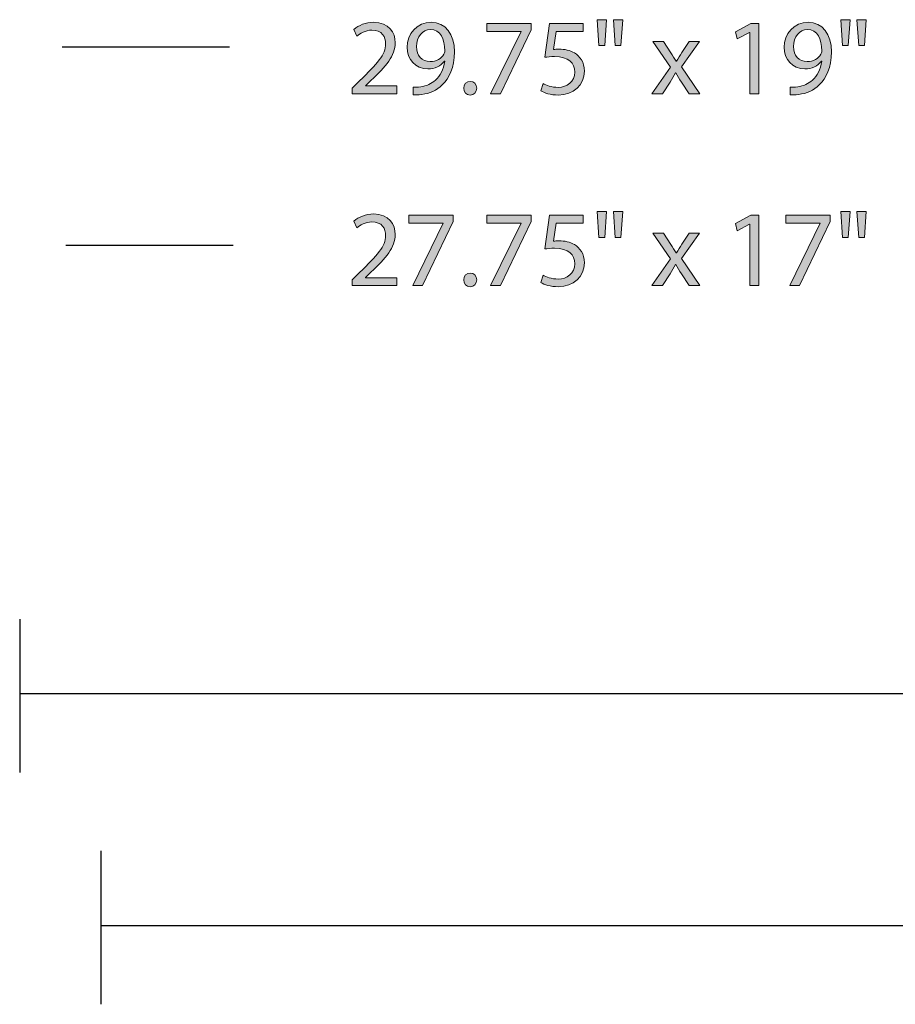
# Model space of a CAD drawing. Units: inches. Extents: x -14.7 to 23.2, y -11.3 to 22.3.
# Drawn here: x -6.8 to 4.6, y 9.5 to 22.3 of the extents above; entities that cross this region are included whole.
import ezdxf

# ---------------------------------------------------------------- set-up
doc = ezdxf.new("R2010")
doc.units = ezdxf.units.IN
doc.header["$MEASUREMENT"] = 0
doc.layers.get('0').update_dxf_attribs({"lineweight": 0})
doc.layers.add('LAYER_1', color=7, linetype='Continuous', lineweight=0)

# ---------------------------------------------------------------- blocks, each defined once
blk = doc.blocks.new('Block_9')
at = {"true_color": 0x000000, "transparency": 33554687}
h = blk.add_hatch(color=18, dxfattribs=at)
h.dxf.hatch_style = 2
edge = h.paths.add_edge_path()
edge.add_spline(control_points=[(-2.483, 21.328), (-2.483, 21.328), (-2.483, 21.404), (-2.483, 21.404), (-2.483, 21.404), (-2.385, 21.499), (-2.385, 21.499), (-2.151, 21.722), (-2.045, 21.841), (-2.044, 21.979), (-2.044, 22.073), (-2.089, 22.159), (-2.226, 22.159), (-2.309, 22.159), (-2.378, 22.116), (-2.421, 22.081), (-2.421, 22.081), (-2.46, 22.169), (-2.46, 22.169), (-2.397, 22.222), (-2.306, 22.262), (-2.2, 22.262), (-2.003, 22.262), (-1.919, 22.126), (-1.919, 21.995), (-1.919, 21.825), (-2.042, 21.688), (-2.236, 21.502), (-2.236, 21.502), (-2.309, 21.434), (-2.309, 21.434), (-2.309, 21.434), (-2.309, 21.431), (-2.309, 21.431), (-2.309, 21.431), (-1.897, 21.431), (-1.897, 21.431), (-1.897, 21.431), (-1.897, 21.328), (-1.897, 21.328), (-1.897, 21.328), (-2.483, 21.328), (-2.483, 21.328)], knot_values=[0, 0, 0, 0, 1, 1, 1, 2, 2, 2, 3, 3, 3, 4, 4, 4, 5, 5, 5, 6, 6, 6, 7, 7, 7, 8, 8, 8, 9, 9, 9, 10, 10, 10, 11, 11, 11, 12, 12, 12, 13, 13, 13, 14, 14, 14, 14], degree=3, periodic=0)
h = blk.add_hatch(color=18, dxfattribs=at)
h.dxf.hatch_style = 2
edge = h.paths.add_edge_path()
edge.add_spline(control_points=[(-1.641, 21.944), (-1.641, 21.83), (-1.572, 21.749), (-1.465, 21.749), (-1.381, 21.749), (-1.316, 21.79), (-1.284, 21.845), (-1.277, 21.856), (-1.272, 21.871), (-1.272, 21.89), (-1.272, 22.047), (-1.33, 22.167), (-1.46, 22.167), (-1.566, 22.167), (-1.641, 22.074), (-1.641, 21.944)], knot_values=[0, 0, 0, 0, 1, 1, 1, 2, 2, 2, 3, 3, 3, 4, 4, 4, 5, 5, 5, 5], degree=3, periodic=0)
edge = h.paths.add_edge_path()
edge.add_spline(control_points=[(-1.686, 21.416), (-1.66, 21.413), (-1.628, 21.416), (-1.586, 21.42), (-1.514, 21.43), (-1.446, 21.46), (-1.394, 21.509), (-1.333, 21.564), (-1.289, 21.645), (-1.272, 21.753), (-1.272, 21.753), (-1.277, 21.753), (-1.277, 21.753), (-1.328, 21.691), (-1.401, 21.654), (-1.493, 21.654), (-1.658, 21.654), (-1.764, 21.779), (-1.764, 21.936), (-1.764, 22.109), (-1.638, 22.262), (-1.45, 22.262), (-1.263, 22.262), (-1.147, 22.109), (-1.147, 21.875), (-1.147, 21.673), (-1.215, 21.532), (-1.305, 21.444), (-1.376, 21.375), (-1.473, 21.332), (-1.572, 21.321), (-1.617, 21.314), (-1.657, 21.313), (-1.686, 21.314), (-1.686, 21.314), (-1.686, 21.416), (-1.686, 21.416)], knot_values=[0, 0, 0, 0, 1, 1, 1, 2, 2, 2, 3, 3, 3, 4, 4, 4, 5, 5, 5, 6, 6, 6, 7, 7, 7, 8, 8, 8, 9, 9, 9, 10, 10, 10, 11, 11, 11, 12, 12, 12, 12], degree=3, periodic=0)
h = blk.add_hatch(color=18, dxfattribs=at)
h.dxf.hatch_style = 2
edge = h.paths.add_edge_path()
edge.add_spline(control_points=[(-0.145, 22.246), (-0.145, 22.246), (-0.145, 22.164), (-0.145, 22.164), (-0.145, 22.164), (-0.545, 21.328), (-0.545, 21.328), (-0.545, 21.328), (-0.674, 21.328), (-0.674, 21.328), (-0.674, 21.328), (-0.275, 22.14), (-0.275, 22.14), (-0.275, 22.14), (-0.275, 22.143), (-0.275, 22.143), (-0.275, 22.143), (-0.725, 22.143), (-0.725, 22.143), (-0.725, 22.143), (-0.725, 22.246), (-0.725, 22.246), (-0.725, 22.246), (-0.145, 22.246), (-0.145, 22.246)], knot_values=[0, 0, 0, 0, 1, 1, 1, 2, 2, 2, 3, 3, 3, 4, 4, 4, 5, 5, 5, 6, 6, 6, 7, 7, 7, 8, 8, 8, 8], degree=3, periodic=0)
h = blk.add_hatch(color=18, dxfattribs=at)
h.dxf.hatch_style = 2
edge = h.paths.add_edge_path()
edge.add_spline(control_points=[(0.531, 22.142), (0.531, 22.142), (0.181, 22.142), (0.181, 22.142), (0.181, 22.142), (0.146, 21.906), (0.146, 21.906), (0.167, 21.909), (0.186, 21.912), (0.22, 21.912), (0.291, 21.912), (0.362, 21.896), (0.418, 21.862), (0.49, 21.821), (0.549, 21.742), (0.549, 21.626), (0.549, 21.447), (0.407, 21.313), (0.208, 21.313), (0.107, 21.313), (0.023, 21.341), (-0.021, 21.369), (-0.021, 21.369), (0.01, 21.464), (0.01, 21.464), (0.048, 21.441), (0.123, 21.413), (0.206, 21.413), (0.323, 21.413), (0.424, 21.489), (0.424, 21.612), (0.422, 21.731), (0.343, 21.815), (0.16, 21.815), (0.107, 21.815), (0.066, 21.81), (0.033, 21.806), (0.033, 21.806), (0.092, 22.246), (0.092, 22.246), (0.092, 22.246), (0.531, 22.246), (0.531, 22.246), (0.531, 22.246), (0.531, 22.142), (0.531, 22.142)], knot_values=[0, 0, 0, 0, 1, 1, 1, 2, 2, 2, 3, 3, 3, 4, 4, 4, 5, 5, 5, 6, 6, 6, 7, 7, 7, 8, 8, 8, 9, 9, 9, 10, 10, 10, 11, 11, 11, 12, 12, 12, 13, 13, 13, 14, 14, 14, 15, 15, 15, 15], degree=3, periodic=0)
h = blk.add_hatch(color=18, dxfattribs=at)
h.dxf.hatch_style = 2
edge = h.paths.add_edge_path()
edge.add_spline(control_points=[(1.049, 22.296), (1.049, 22.296), (1.025, 21.957), (1.025, 21.957), (1.025, 21.957), (0.951, 21.957), (0.951, 21.957), (0.951, 21.957), (0.927, 22.296), (0.927, 22.296), (0.927, 22.296), (1.049, 22.296), (1.049, 22.296)], knot_values=[0, 0, 0, 0, 1, 1, 1, 2, 2, 2, 3, 3, 3, 4, 4, 4, 4], degree=3, periodic=0)
edge = h.paths.add_edge_path()
edge.add_spline(control_points=[(0.839, 22.296), (0.839, 22.296), (0.815, 21.957), (0.815, 21.957), (0.815, 21.957), (0.739, 21.957), (0.739, 21.957), (0.739, 21.957), (0.716, 22.296), (0.716, 22.296), (0.716, 22.296), (0.839, 22.296), (0.839, 22.296)], knot_values=[0, 0, 0, 0, 1, 1, 1, 2, 2, 2, 3, 3, 3, 4, 4, 4, 4], degree=3, periodic=0)
h = blk.add_hatch(color=18, dxfattribs=at)
h.dxf.hatch_style = 2
edge = h.paths.add_edge_path()
edge.add_spline(control_points=[(2.706, 22.13), (2.706, 22.13), (2.703, 22.13), (2.703, 22.13), (2.703, 22.13), (2.544, 22.044), (2.544, 22.044), (2.544, 22.044), (2.52, 22.139), (2.52, 22.139), (2.52, 22.139), (2.72, 22.246), (2.72, 22.246), (2.72, 22.246), (2.826, 22.246), (2.826, 22.246), (2.826, 22.246), (2.826, 21.328), (2.826, 21.328), (2.826, 21.328), (2.706, 21.328), (2.706, 21.328), (2.706, 21.328), (2.706, 22.13), (2.706, 22.13)], knot_values=[0, 0, 0, 0, 1, 1, 1, 2, 2, 2, 3, 3, 3, 4, 4, 4, 5, 5, 5, 6, 6, 6, 7, 7, 7, 8, 8, 8, 8], degree=3, periodic=0)
h = blk.add_hatch(color=18, dxfattribs=at)
h.dxf.hatch_style = 2
edge = h.paths.add_edge_path()
edge.add_spline(control_points=[(3.278, 21.944), (3.278, 21.83), (3.347, 21.749), (3.455, 21.749), (3.538, 21.749), (3.603, 21.79), (3.636, 21.845), (3.643, 21.856), (3.647, 21.871), (3.647, 21.89), (3.647, 22.047), (3.589, 22.167), (3.459, 22.167), (3.353, 22.167), (3.278, 22.074), (3.278, 21.944)], knot_values=[0, 0, 0, 0, 1, 1, 1, 2, 2, 2, 3, 3, 3, 4, 4, 4, 5, 5, 5, 5], degree=3, periodic=0)
edge = h.paths.add_edge_path()
edge.add_spline(control_points=[(3.233, 21.416), (3.26, 21.413), (3.291, 21.416), (3.333, 21.42), (3.405, 21.43), (3.473, 21.46), (3.525, 21.509), (3.586, 21.564), (3.63, 21.645), (3.647, 21.753), (3.647, 21.753), (3.643, 21.753), (3.643, 21.753), (3.592, 21.691), (3.518, 21.654), (3.427, 21.654), (3.261, 21.654), (3.155, 21.779), (3.155, 21.936), (3.155, 22.109), (3.281, 22.262), (3.469, 22.262), (3.657, 22.262), (3.773, 22.109), (3.773, 21.875), (3.773, 21.673), (3.705, 21.532), (3.614, 21.444), (3.544, 21.375), (3.446, 21.332), (3.347, 21.321), (3.302, 21.314), (3.263, 21.313), (3.233, 21.314), (3.233, 21.314), (3.233, 21.416), (3.233, 21.416)], knot_values=[0, 0, 0, 0, 1, 1, 1, 2, 2, 2, 3, 3, 3, 4, 4, 4, 5, 5, 5, 6, 6, 6, 7, 7, 7, 8, 8, 8, 9, 9, 9, 10, 10, 10, 11, 11, 11, 12, 12, 12, 12], degree=3, periodic=0)
h = blk.add_hatch(color=18, dxfattribs=at)
h.dxf.hatch_style = 2
edge = h.paths.add_edge_path()
edge.add_spline(control_points=[(4.227, 22.296), (4.227, 22.296), (4.203, 21.957), (4.203, 21.957), (4.203, 21.957), (4.128, 21.957), (4.128, 21.957), (4.128, 21.957), (4.104, 22.296), (4.104, 22.296), (4.104, 22.296), (4.227, 22.296), (4.227, 22.296)], knot_values=[0, 0, 0, 0, 1, 1, 1, 2, 2, 2, 3, 3, 3, 4, 4, 4, 4], degree=3, periodic=0)
edge = h.paths.add_edge_path()
edge.add_spline(control_points=[(4.017, 22.296), (4.017, 22.296), (3.993, 21.957), (3.993, 21.957), (3.993, 21.957), (3.917, 21.957), (3.917, 21.957), (3.917, 21.957), (3.894, 22.296), (3.894, 22.296), (3.894, 22.296), (4.017, 22.296), (4.017, 22.296)], knot_values=[0, 0, 0, 0, 1, 1, 1, 2, 2, 2, 3, 3, 3, 4, 4, 4, 4], degree=3, periodic=0)
h = blk.add_hatch(color=18, dxfattribs=at)
h.dxf.hatch_style = 2
edge = h.paths.add_edge_path()
edge.add_spline(control_points=[(1.58, 22.012), (1.58, 22.012), (1.678, 21.865), (1.678, 21.865), (1.703, 21.827), (1.725, 21.791), (1.747, 21.753), (1.747, 21.753), (1.751, 21.753), (1.751, 21.753), (1.774, 21.794), (1.797, 21.83), (1.819, 21.866), (1.819, 21.866), (1.915, 22.012), (1.915, 22.012), (1.915, 22.012), (2.049, 22.012), (2.049, 22.012), (2.049, 22.012), (1.816, 21.681), (1.816, 21.681), (1.816, 21.681), (2.056, 21.328), (2.056, 21.328), (2.056, 21.328), (1.915, 21.328), (1.915, 21.328), (1.915, 21.328), (1.815, 21.482), (1.815, 21.482), (1.788, 21.522), (1.766, 21.56), (1.742, 21.601), (1.742, 21.601), (1.739, 21.601), (1.739, 21.601), (1.716, 21.56), (1.692, 21.523), (1.667, 21.482), (1.667, 21.482), (1.568, 21.328), (1.568, 21.328), (1.568, 21.328), (1.431, 21.328), (1.431, 21.328), (1.431, 21.328), (1.674, 21.677), (1.674, 21.677), (1.674, 21.677), (1.442, 22.012), (1.442, 22.012), (1.442, 22.012), (1.58, 22.012), (1.58, 22.012)], knot_values=[0, 0, 0, 0, 1, 1, 1, 2, 2, 2, 3, 3, 3, 4, 4, 4, 5, 5, 5, 6, 6, 6, 7, 7, 7, 8, 8, 8, 9, 9, 9, 10, 10, 10, 11, 11, 11, 12, 12, 12, 13, 13, 13, 14, 14, 14, 15, 15, 15, 16, 16, 16, 17, 17, 17, 18, 18, 18, 18], degree=3, periodic=0)
h = blk.add_hatch(color=18, dxfattribs=at)
h.dxf.hatch_style = 2
edge = h.paths.add_edge_path()
edge.add_spline(control_points=[(-1.024, 21.402), (-1.024, 21.454), (-0.989, 21.491), (-0.939, 21.491), (-0.89, 21.491), (-0.856, 21.454), (-0.856, 21.402), (-0.856, 21.351), (-0.888, 21.313), (-0.941, 21.313), (-0.99, 21.313), (-1.024, 21.351), (-1.024, 21.402)], knot_values=[0, 0, 0, 0, 1, 1, 1, 2, 2, 2, 3, 3, 3, 4, 4, 4, 4], degree=3, periodic=0)
for points, knots in [([(-2.483, 21.328), (-2.483, 21.328), (-2.483, 21.404), (-2.483, 21.404), (-2.483, 21.404), (-2.385, 21.499), (-2.385, 21.499), (-2.151, 21.722), (-2.045, 21.841), (-2.044, 21.979), (-2.044, 22.073), (-2.089, 22.159), (-2.226, 22.159), (-2.309, 22.159), (-2.378, 22.116), (-2.421, 22.081), (-2.421, 22.081), (-2.46, 22.169), (-2.46, 22.169), (-2.397, 22.222), (-2.306, 22.262), (-2.2, 22.262), (-2.003, 22.262), (-1.919, 22.126), (-1.919, 21.995), (-1.919, 21.825), (-2.042, 21.688), (-2.236, 21.502), (-2.236, 21.502), (-2.309, 21.434), (-2.309, 21.434), (-2.309, 21.434), (-2.309, 21.431), (-2.309, 21.431), (-2.309, 21.431), (-1.897, 21.431), (-1.897, 21.431), (-1.897, 21.431), (-1.897, 21.328), (-1.897, 21.328), (-1.897, 21.328), (-2.483, 21.328), (-2.483, 21.328)], [0, 0, 0, 0, 1, 1, 1, 2, 2, 2, 3, 3, 3, 4, 4, 4, 5, 5, 5, 6, 6, 6, 7, 7, 7, 8, 8, 8, 9, 9, 9, 10, 10, 10, 11, 11, 11, 12, 12, 12, 13, 13, 13, 14, 14, 14, 14]), ([(-1.686, 21.416), (-1.66, 21.413), (-1.628, 21.416), (-1.586, 21.42), (-1.514, 21.43), (-1.446, 21.46), (-1.394, 21.509), (-1.333, 21.564), (-1.289, 21.645), (-1.272, 21.753), (-1.272, 21.753), (-1.277, 21.753), (-1.277, 21.753), (-1.328, 21.691), (-1.401, 21.654), (-1.493, 21.654), (-1.658, 21.654), (-1.764, 21.779), (-1.764, 21.936), (-1.764, 22.109), (-1.638, 22.262), (-1.45, 22.262), (-1.263, 22.262), (-1.147, 22.109), (-1.147, 21.875), (-1.147, 21.673), (-1.215, 21.532), (-1.305, 21.444), (-1.376, 21.375), (-1.473, 21.332), (-1.572, 21.321), (-1.617, 21.314), (-1.657, 21.313), (-1.686, 21.314), (-1.686, 21.314), (-1.686, 21.416), (-1.686, 21.416)], [0, 0, 0, 0, 1, 1, 1, 2, 2, 2, 3, 3, 3, 4, 4, 4, 5, 5, 5, 6, 6, 6, 7, 7, 7, 8, 8, 8, 9, 9, 9, 10, 10, 10, 11, 11, 11, 12, 12, 12, 12]), ([(-0.145, 22.246), (-0.145, 22.246), (-0.145, 22.164), (-0.145, 22.164), (-0.145, 22.164), (-0.545, 21.328), (-0.545, 21.328), (-0.545, 21.328), (-0.674, 21.328), (-0.674, 21.328), (-0.674, 21.328), (-0.275, 22.14), (-0.275, 22.14), (-0.275, 22.14), (-0.275, 22.143), (-0.275, 22.143), (-0.275, 22.143), (-0.725, 22.143), (-0.725, 22.143), (-0.725, 22.143), (-0.725, 22.246), (-0.725, 22.246), (-0.725, 22.246), (-0.145, 22.246), (-0.145, 22.246)], [0, 0, 0, 0, 1, 1, 1, 2, 2, 2, 3, 3, 3, 4, 4, 4, 5, 5, 5, 6, 6, 6, 7, 7, 7, 8, 8, 8, 8]), ([(0.531, 22.142), (0.531, 22.142), (0.181, 22.142), (0.181, 22.142), (0.181, 22.142), (0.146, 21.906), (0.146, 21.906), (0.167, 21.909), (0.186, 21.912), (0.22, 21.912), (0.291, 21.912), (0.362, 21.896), (0.418, 21.862), (0.49, 21.821), (0.549, 21.742), (0.549, 21.626), (0.549, 21.447), (0.407, 21.313), (0.208, 21.313), (0.107, 21.313), (0.023, 21.341), (-0.021, 21.369), (-0.021, 21.369), (0.01, 21.464), (0.01, 21.464), (0.048, 21.441), (0.123, 21.413), (0.206, 21.413), (0.323, 21.413), (0.424, 21.489), (0.424, 21.612), (0.422, 21.731), (0.343, 21.815), (0.16, 21.815), (0.107, 21.815), (0.066, 21.81), (0.033, 21.806), (0.033, 21.806), (0.092, 22.246), (0.092, 22.246), (0.092, 22.246), (0.531, 22.246), (0.531, 22.246), (0.531, 22.246), (0.531, 22.142), (0.531, 22.142)], [0, 0, 0, 0, 1, 1, 1, 2, 2, 2, 3, 3, 3, 4, 4, 4, 5, 5, 5, 6, 6, 6, 7, 7, 7, 8, 8, 8, 9, 9, 9, 10, 10, 10, 11, 11, 11, 12, 12, 12, 13, 13, 13, 14, 14, 14, 15, 15, 15, 15]), ([(0.839, 22.296), (0.839, 22.296), (0.815, 21.957), (0.815, 21.957), (0.815, 21.957), (0.739, 21.957), (0.739, 21.957), (0.739, 21.957), (0.716, 22.296), (0.716, 22.296), (0.716, 22.296), (0.839, 22.296), (0.839, 22.296)], [0, 0, 0, 0, 1, 1, 1, 2, 2, 2, 3, 3, 3, 4, 4, 4, 4]), ([(1.049, 22.296), (1.049, 22.296), (1.025, 21.957), (1.025, 21.957), (1.025, 21.957), (0.951, 21.957), (0.951, 21.957), (0.951, 21.957), (0.927, 22.296), (0.927, 22.296), (0.927, 22.296), (1.049, 22.296), (1.049, 22.296)], [0, 0, 0, 0, 1, 1, 1, 2, 2, 2, 3, 3, 3, 4, 4, 4, 4]), ([(2.706, 22.13), (2.706, 22.13), (2.703, 22.13), (2.703, 22.13), (2.703, 22.13), (2.544, 22.044), (2.544, 22.044), (2.544, 22.044), (2.52, 22.139), (2.52, 22.139), (2.52, 22.139), (2.72, 22.246), (2.72, 22.246), (2.72, 22.246), (2.826, 22.246), (2.826, 22.246), (2.826, 22.246), (2.826, 21.328), (2.826, 21.328), (2.826, 21.328), (2.706, 21.328), (2.706, 21.328), (2.706, 21.328), (2.706, 22.13), (2.706, 22.13)], [0, 0, 0, 0, 1, 1, 1, 2, 2, 2, 3, 3, 3, 4, 4, 4, 5, 5, 5, 6, 6, 6, 7, 7, 7, 8, 8, 8, 8]), ([(3.233, 21.416), (3.26, 21.413), (3.291, 21.416), (3.333, 21.42), (3.405, 21.43), (3.473, 21.46), (3.525, 21.509), (3.586, 21.564), (3.63, 21.645), (3.647, 21.753), (3.647, 21.753), (3.643, 21.753), (3.643, 21.753), (3.592, 21.691), (3.518, 21.654), (3.427, 21.654), (3.261, 21.654), (3.155, 21.779), (3.155, 21.936), (3.155, 22.109), (3.281, 22.262), (3.469, 22.262), (3.657, 22.262), (3.773, 22.109), (3.773, 21.875), (3.773, 21.673), (3.705, 21.532), (3.614, 21.444), (3.544, 21.375), (3.446, 21.332), (3.347, 21.321), (3.302, 21.314), (3.263, 21.313), (3.233, 21.314), (3.233, 21.314), (3.233, 21.416), (3.233, 21.416)], [0, 0, 0, 0, 1, 1, 1, 2, 2, 2, 3, 3, 3, 4, 4, 4, 5, 5, 5, 6, 6, 6, 7, 7, 7, 8, 8, 8, 9, 9, 9, 10, 10, 10, 11, 11, 11, 12, 12, 12, 12]), ([(4.017, 22.296), (4.017, 22.296), (3.993, 21.957), (3.993, 21.957), (3.993, 21.957), (3.917, 21.957), (3.917, 21.957), (3.917, 21.957), (3.894, 22.296), (3.894, 22.296), (3.894, 22.296), (4.017, 22.296), (4.017, 22.296)], [0, 0, 0, 0, 1, 1, 1, 2, 2, 2, 3, 3, 3, 4, 4, 4, 4]), ([(4.227, 22.296), (4.227, 22.296), (4.203, 21.957), (4.203, 21.957), (4.203, 21.957), (4.128, 21.957), (4.128, 21.957), (4.128, 21.957), (4.104, 22.296), (4.104, 22.296), (4.104, 22.296), (4.227, 22.296), (4.227, 22.296)], [0, 0, 0, 0, 1, 1, 1, 2, 2, 2, 3, 3, 3, 4, 4, 4, 4]), ([(-1.641, 21.944), (-1.641, 21.83), (-1.572, 21.749), (-1.465, 21.749), (-1.381, 21.749), (-1.316, 21.79), (-1.284, 21.845), (-1.277, 21.856), (-1.272, 21.871), (-1.272, 21.89), (-1.272, 22.047), (-1.33, 22.167), (-1.46, 22.167), (-1.566, 22.167), (-1.641, 22.074), (-1.641, 21.944)], [0, 0, 0, 0, 1, 1, 1, 2, 2, 2, 3, 3, 3, 4, 4, 4, 5, 5, 5, 5]), ([(3.278, 21.944), (3.278, 21.83), (3.347, 21.749), (3.455, 21.749), (3.538, 21.749), (3.603, 21.79), (3.636, 21.845), (3.643, 21.856), (3.647, 21.871), (3.647, 21.89), (3.647, 22.047), (3.589, 22.167), (3.459, 22.167), (3.353, 22.167), (3.278, 22.074), (3.278, 21.944)], [0, 0, 0, 0, 1, 1, 1, 2, 2, 2, 3, 3, 3, 4, 4, 4, 5, 5, 5, 5]), ([(1.58, 22.012), (1.58, 22.012), (1.678, 21.865), (1.678, 21.865), (1.703, 21.827), (1.725, 21.791), (1.747, 21.753), (1.747, 21.753), (1.751, 21.753), (1.751, 21.753), (1.774, 21.794), (1.797, 21.83), (1.819, 21.866), (1.819, 21.866), (1.915, 22.012), (1.915, 22.012), (1.915, 22.012), (2.049, 22.012), (2.049, 22.012), (2.049, 22.012), (1.816, 21.681), (1.816, 21.681), (1.816, 21.681), (2.056, 21.328), (2.056, 21.328), (2.056, 21.328), (1.915, 21.328), (1.915, 21.328), (1.915, 21.328), (1.815, 21.482), (1.815, 21.482), (1.788, 21.522), (1.766, 21.56), (1.742, 21.601), (1.742, 21.601), (1.739, 21.601), (1.739, 21.601), (1.716, 21.56), (1.692, 21.523), (1.667, 21.482), (1.667, 21.482), (1.568, 21.328), (1.568, 21.328), (1.568, 21.328), (1.431, 21.328), (1.431, 21.328), (1.431, 21.328), (1.674, 21.677), (1.674, 21.677), (1.674, 21.677), (1.442, 22.012), (1.442, 22.012), (1.442, 22.012), (1.58, 22.012), (1.58, 22.012)], [0, 0, 0, 0, 1, 1, 1, 2, 2, 2, 3, 3, 3, 4, 4, 4, 5, 5, 5, 6, 6, 6, 7, 7, 7, 8, 8, 8, 9, 9, 9, 10, 10, 10, 11, 11, 11, 12, 12, 12, 13, 13, 13, 14, 14, 14, 15, 15, 15, 16, 16, 16, 17, 17, 17, 18, 18, 18, 18]), ([(-1.024, 21.402), (-1.024, 21.454), (-0.989, 21.491), (-0.939, 21.491), (-0.89, 21.491), (-0.856, 21.454), (-0.856, 21.402), (-0.856, 21.351), (-0.888, 21.313), (-0.941, 21.313), (-0.99, 21.313), (-1.024, 21.351), (-1.024, 21.402)], [0, 0, 0, 0, 1, 1, 1, 2, 2, 2, 3, 3, 3, 4, 4, 4, 4])]:
    blk.add_open_spline(points, degree=3, knots=knots)
blk = doc.blocks.new('Block_8')
blk.add_blockref('Block_9', (0, 0))
blk = doc.blocks.new('Block_11')
at = {"true_color": 0x000000, "transparency": 33554687}
h = blk.add_hatch(color=18, dxfattribs=at)
h.dxf.hatch_style = 2
edge = h.paths.add_edge_path()
edge.add_spline(control_points=[(1.049, 19.796), (1.049, 19.796), (1.025, 19.457), (1.025, 19.457), (1.025, 19.457), (0.951, 19.457), (0.951, 19.457), (0.951, 19.457), (0.927, 19.796), (0.927, 19.796), (0.927, 19.796), (1.049, 19.796), (1.049, 19.796)], knot_values=[0, 0, 0, 0, 1, 1, 1, 2, 2, 2, 3, 3, 3, 4, 4, 4, 4], degree=3, periodic=0)
edge = h.paths.add_edge_path()
edge.add_spline(control_points=[(0.839, 19.796), (0.839, 19.796), (0.815, 19.457), (0.815, 19.457), (0.815, 19.457), (0.739, 19.457), (0.739, 19.457), (0.739, 19.457), (0.716, 19.796), (0.716, 19.796), (0.716, 19.796), (0.839, 19.796), (0.839, 19.796)], knot_values=[0, 0, 0, 0, 1, 1, 1, 2, 2, 2, 3, 3, 3, 4, 4, 4, 4], degree=3, periodic=0)
h = blk.add_hatch(color=18, dxfattribs=at)
h.dxf.hatch_style = 2
edge = h.paths.add_edge_path()
edge.add_spline(control_points=[(4.227, 19.796), (4.227, 19.796), (4.203, 19.457), (4.203, 19.457), (4.203, 19.457), (4.128, 19.457), (4.128, 19.457), (4.128, 19.457), (4.104, 19.796), (4.104, 19.796), (4.104, 19.796), (4.227, 19.796), (4.227, 19.796)], knot_values=[0, 0, 0, 0, 1, 1, 1, 2, 2, 2, 3, 3, 3, 4, 4, 4, 4], degree=3, periodic=0)
edge = h.paths.add_edge_path()
edge.add_spline(control_points=[(4.017, 19.796), (4.017, 19.796), (3.993, 19.457), (3.993, 19.457), (3.993, 19.457), (3.917, 19.457), (3.917, 19.457), (3.917, 19.457), (3.894, 19.796), (3.894, 19.796), (3.894, 19.796), (4.017, 19.796), (4.017, 19.796)], knot_values=[0, 0, 0, 0, 1, 1, 1, 2, 2, 2, 3, 3, 3, 4, 4, 4, 4], degree=3, periodic=0)
h = blk.add_hatch(color=18, dxfattribs=at)
h.dxf.hatch_style = 2
edge = h.paths.add_edge_path()
edge.add_spline(control_points=[(-2.483, 18.828), (-2.483, 18.828), (-2.483, 18.904), (-2.483, 18.904), (-2.483, 18.904), (-2.385, 18.999), (-2.385, 18.999), (-2.151, 19.222), (-2.045, 19.341), (-2.044, 19.479), (-2.044, 19.573), (-2.089, 19.659), (-2.226, 19.659), (-2.309, 19.659), (-2.378, 19.616), (-2.421, 19.581), (-2.421, 19.581), (-2.46, 19.669), (-2.46, 19.669), (-2.397, 19.722), (-2.306, 19.762), (-2.2, 19.762), (-2.003, 19.762), (-1.919, 19.626), (-1.919, 19.495), (-1.919, 19.325), (-2.042, 19.188), (-2.236, 19.002), (-2.236, 19.002), (-2.309, 18.934), (-2.309, 18.934), (-2.309, 18.934), (-2.309, 18.931), (-2.309, 18.931), (-2.309, 18.931), (-1.897, 18.931), (-1.897, 18.931), (-1.897, 18.931), (-1.897, 18.828), (-1.897, 18.828), (-1.897, 18.828), (-2.483, 18.828), (-2.483, 18.828)], knot_values=[0, 0, 0, 0, 1, 1, 1, 2, 2, 2, 3, 3, 3, 4, 4, 4, 5, 5, 5, 6, 6, 6, 7, 7, 7, 8, 8, 8, 9, 9, 9, 10, 10, 10, 11, 11, 11, 12, 12, 12, 13, 13, 13, 14, 14, 14, 14], degree=3, periodic=0)
h = blk.add_hatch(color=18, dxfattribs=at)
h.dxf.hatch_style = 2
edge = h.paths.add_edge_path()
edge.add_spline(control_points=[(-1.162, 19.746), (-1.162, 19.746), (-1.162, 19.664), (-1.162, 19.664), (-1.162, 19.664), (-1.562, 18.828), (-1.562, 18.828), (-1.562, 18.828), (-1.691, 18.828), (-1.691, 18.828), (-1.691, 18.828), (-1.292, 19.64), (-1.292, 19.64), (-1.292, 19.64), (-1.292, 19.643), (-1.292, 19.643), (-1.292, 19.643), (-1.741, 19.643), (-1.741, 19.643), (-1.741, 19.643), (-1.741, 19.746), (-1.741, 19.746), (-1.741, 19.746), (-1.162, 19.746), (-1.162, 19.746)], knot_values=[0, 0, 0, 0, 1, 1, 1, 2, 2, 2, 3, 3, 3, 4, 4, 4, 5, 5, 5, 6, 6, 6, 7, 7, 7, 8, 8, 8, 8], degree=3, periodic=0)
h = blk.add_hatch(color=18, dxfattribs=at)
h.dxf.hatch_style = 2
edge = h.paths.add_edge_path()
edge.add_spline(control_points=[(-0.145, 19.746), (-0.145, 19.746), (-0.145, 19.664), (-0.145, 19.664), (-0.145, 19.664), (-0.545, 18.828), (-0.545, 18.828), (-0.545, 18.828), (-0.674, 18.828), (-0.674, 18.828), (-0.674, 18.828), (-0.275, 19.64), (-0.275, 19.64), (-0.275, 19.64), (-0.275, 19.643), (-0.275, 19.643), (-0.275, 19.643), (-0.725, 19.643), (-0.725, 19.643), (-0.725, 19.643), (-0.725, 19.746), (-0.725, 19.746), (-0.725, 19.746), (-0.145, 19.746), (-0.145, 19.746)], knot_values=[0, 0, 0, 0, 1, 1, 1, 2, 2, 2, 3, 3, 3, 4, 4, 4, 5, 5, 5, 6, 6, 6, 7, 7, 7, 8, 8, 8, 8], degree=3, periodic=0)
h = blk.add_hatch(color=18, dxfattribs=at)
h.dxf.hatch_style = 2
edge = h.paths.add_edge_path()
edge.add_spline(control_points=[(0.531, 19.642), (0.531, 19.642), (0.181, 19.642), (0.181, 19.642), (0.181, 19.642), (0.146, 19.406), (0.146, 19.406), (0.167, 19.409), (0.186, 19.412), (0.22, 19.412), (0.291, 19.412), (0.362, 19.396), (0.418, 19.362), (0.49, 19.321), (0.549, 19.242), (0.549, 19.126), (0.549, 18.947), (0.407, 18.813), (0.208, 18.813), (0.107, 18.813), (0.023, 18.841), (-0.021, 18.869), (-0.021, 18.869), (0.01, 18.964), (0.01, 18.964), (0.048, 18.941), (0.123, 18.913), (0.206, 18.913), (0.323, 18.913), (0.424, 18.989), (0.424, 19.112), (0.422, 19.231), (0.343, 19.315), (0.16, 19.315), (0.107, 19.315), (0.066, 19.31), (0.033, 19.306), (0.033, 19.306), (0.092, 19.746), (0.092, 19.746), (0.092, 19.746), (0.531, 19.746), (0.531, 19.746), (0.531, 19.746), (0.531, 19.642), (0.531, 19.642)], knot_values=[0, 0, 0, 0, 1, 1, 1, 2, 2, 2, 3, 3, 3, 4, 4, 4, 5, 5, 5, 6, 6, 6, 7, 7, 7, 8, 8, 8, 9, 9, 9, 10, 10, 10, 11, 11, 11, 12, 12, 12, 13, 13, 13, 14, 14, 14, 15, 15, 15, 15], degree=3, periodic=0)
h = blk.add_hatch(color=18, dxfattribs=at)
h.dxf.hatch_style = 2
edge = h.paths.add_edge_path()
edge.add_spline(control_points=[(2.706, 19.63), (2.706, 19.63), (2.703, 19.63), (2.703, 19.63), (2.703, 19.63), (2.544, 19.544), (2.544, 19.544), (2.544, 19.544), (2.52, 19.639), (2.52, 19.639), (2.52, 19.639), (2.72, 19.746), (2.72, 19.746), (2.72, 19.746), (2.826, 19.746), (2.826, 19.746), (2.826, 19.746), (2.826, 18.828), (2.826, 18.828), (2.826, 18.828), (2.706, 18.828), (2.706, 18.828), (2.706, 18.828), (2.706, 19.63), (2.706, 19.63)], knot_values=[0, 0, 0, 0, 1, 1, 1, 2, 2, 2, 3, 3, 3, 4, 4, 4, 5, 5, 5, 6, 6, 6, 7, 7, 7, 8, 8, 8, 8], degree=3, periodic=0)
h = blk.add_hatch(color=18, dxfattribs=at)
h.dxf.hatch_style = 2
edge = h.paths.add_edge_path()
edge.add_spline(control_points=[(3.757, 19.746), (3.757, 19.746), (3.757, 19.664), (3.757, 19.664), (3.757, 19.664), (3.357, 18.828), (3.357, 18.828), (3.357, 18.828), (3.229, 18.828), (3.229, 18.828), (3.229, 18.828), (3.627, 19.64), (3.627, 19.64), (3.627, 19.64), (3.627, 19.643), (3.627, 19.643), (3.627, 19.643), (3.178, 19.643), (3.178, 19.643), (3.178, 19.643), (3.178, 19.746), (3.178, 19.746), (3.178, 19.746), (3.757, 19.746), (3.757, 19.746)], knot_values=[0, 0, 0, 0, 1, 1, 1, 2, 2, 2, 3, 3, 3, 4, 4, 4, 5, 5, 5, 6, 6, 6, 7, 7, 7, 8, 8, 8, 8], degree=3, periodic=0)
h = blk.add_hatch(color=18, dxfattribs=at)
h.dxf.hatch_style = 2
edge = h.paths.add_edge_path()
edge.add_spline(control_points=[(1.58, 19.512), (1.58, 19.512), (1.678, 19.365), (1.678, 19.365), (1.703, 19.327), (1.725, 19.291), (1.747, 19.253), (1.747, 19.253), (1.751, 19.253), (1.751, 19.253), (1.774, 19.294), (1.797, 19.33), (1.819, 19.366), (1.819, 19.366), (1.915, 19.512), (1.915, 19.512), (1.915, 19.512), (2.049, 19.512), (2.049, 19.512), (2.049, 19.512), (1.816, 19.181), (1.816, 19.181), (1.816, 19.181), (2.056, 18.828), (2.056, 18.828), (2.056, 18.828), (1.915, 18.828), (1.915, 18.828), (1.915, 18.828), (1.815, 18.982), (1.815, 18.982), (1.788, 19.022), (1.766, 19.06), (1.742, 19.101), (1.742, 19.101), (1.739, 19.101), (1.739, 19.101), (1.716, 19.06), (1.692, 19.023), (1.667, 18.982), (1.667, 18.982), (1.568, 18.828), (1.568, 18.828), (1.568, 18.828), (1.431, 18.828), (1.431, 18.828), (1.431, 18.828), (1.674, 19.177), (1.674, 19.177), (1.674, 19.177), (1.442, 19.512), (1.442, 19.512), (1.442, 19.512), (1.58, 19.512), (1.58, 19.512)], knot_values=[0, 0, 0, 0, 1, 1, 1, 2, 2, 2, 3, 3, 3, 4, 4, 4, 5, 5, 5, 6, 6, 6, 7, 7, 7, 8, 8, 8, 9, 9, 9, 10, 10, 10, 11, 11, 11, 12, 12, 12, 13, 13, 13, 14, 14, 14, 15, 15, 15, 16, 16, 16, 17, 17, 17, 18, 18, 18, 18], degree=3, periodic=0)
h = blk.add_hatch(color=18, dxfattribs=at)
h.dxf.hatch_style = 2
edge = h.paths.add_edge_path()
edge.add_spline(control_points=[(-1.024, 18.902), (-1.024, 18.954), (-0.989, 18.991), (-0.939, 18.991), (-0.89, 18.991), (-0.856, 18.954), (-0.856, 18.902), (-0.856, 18.851), (-0.888, 18.813), (-0.941, 18.813), (-0.99, 18.813), (-1.024, 18.851), (-1.024, 18.902)], knot_values=[0, 0, 0, 0, 1, 1, 1, 2, 2, 2, 3, 3, 3, 4, 4, 4, 4], degree=3, periodic=0)
for points, knots in [([(0.839, 19.796), (0.839, 19.796), (0.815, 19.457), (0.815, 19.457), (0.815, 19.457), (0.739, 19.457), (0.739, 19.457), (0.739, 19.457), (0.716, 19.796), (0.716, 19.796), (0.716, 19.796), (0.839, 19.796), (0.839, 19.796)], [0, 0, 0, 0, 1, 1, 1, 2, 2, 2, 3, 3, 3, 4, 4, 4, 4]), ([(1.049, 19.796), (1.049, 19.796), (1.025, 19.457), (1.025, 19.457), (1.025, 19.457), (0.951, 19.457), (0.951, 19.457), (0.951, 19.457), (0.927, 19.796), (0.927, 19.796), (0.927, 19.796), (1.049, 19.796), (1.049, 19.796)], [0, 0, 0, 0, 1, 1, 1, 2, 2, 2, 3, 3, 3, 4, 4, 4, 4]), ([(4.017, 19.796), (4.017, 19.796), (3.993, 19.457), (3.993, 19.457), (3.993, 19.457), (3.917, 19.457), (3.917, 19.457), (3.917, 19.457), (3.894, 19.796), (3.894, 19.796), (3.894, 19.796), (4.017, 19.796), (4.017, 19.796)], [0, 0, 0, 0, 1, 1, 1, 2, 2, 2, 3, 3, 3, 4, 4, 4, 4]), ([(4.227, 19.796), (4.227, 19.796), (4.203, 19.457), (4.203, 19.457), (4.203, 19.457), (4.128, 19.457), (4.128, 19.457), (4.128, 19.457), (4.104, 19.796), (4.104, 19.796), (4.104, 19.796), (4.227, 19.796), (4.227, 19.796)], [0, 0, 0, 0, 1, 1, 1, 2, 2, 2, 3, 3, 3, 4, 4, 4, 4]), ([(-2.483, 18.828), (-2.483, 18.828), (-2.483, 18.904), (-2.483, 18.904), (-2.483, 18.904), (-2.385, 18.999), (-2.385, 18.999), (-2.151, 19.222), (-2.045, 19.341), (-2.044, 19.479), (-2.044, 19.573), (-2.089, 19.659), (-2.226, 19.659), (-2.309, 19.659), (-2.378, 19.616), (-2.421, 19.581), (-2.421, 19.581), (-2.46, 19.669), (-2.46, 19.669), (-2.397, 19.722), (-2.306, 19.762), (-2.2, 19.762), (-2.003, 19.762), (-1.919, 19.626), (-1.919, 19.495), (-1.919, 19.325), (-2.042, 19.188), (-2.236, 19.002), (-2.236, 19.002), (-2.309, 18.934), (-2.309, 18.934), (-2.309, 18.934), (-2.309, 18.931), (-2.309, 18.931), (-2.309, 18.931), (-1.897, 18.931), (-1.897, 18.931), (-1.897, 18.931), (-1.897, 18.828), (-1.897, 18.828), (-1.897, 18.828), (-2.483, 18.828), (-2.483, 18.828)], [0, 0, 0, 0, 1, 1, 1, 2, 2, 2, 3, 3, 3, 4, 4, 4, 5, 5, 5, 6, 6, 6, 7, 7, 7, 8, 8, 8, 9, 9, 9, 10, 10, 10, 11, 11, 11, 12, 12, 12, 13, 13, 13, 14, 14, 14, 14]), ([(-1.162, 19.746), (-1.162, 19.746), (-1.162, 19.664), (-1.162, 19.664), (-1.162, 19.664), (-1.562, 18.828), (-1.562, 18.828), (-1.562, 18.828), (-1.691, 18.828), (-1.691, 18.828), (-1.691, 18.828), (-1.292, 19.64), (-1.292, 19.64), (-1.292, 19.64), (-1.292, 19.643), (-1.292, 19.643), (-1.292, 19.643), (-1.741, 19.643), (-1.741, 19.643), (-1.741, 19.643), (-1.741, 19.746), (-1.741, 19.746), (-1.741, 19.746), (-1.162, 19.746), (-1.162, 19.746)], [0, 0, 0, 0, 1, 1, 1, 2, 2, 2, 3, 3, 3, 4, 4, 4, 5, 5, 5, 6, 6, 6, 7, 7, 7, 8, 8, 8, 8]), ([(-0.145, 19.746), (-0.145, 19.746), (-0.145, 19.664), (-0.145, 19.664), (-0.145, 19.664), (-0.545, 18.828), (-0.545, 18.828), (-0.545, 18.828), (-0.674, 18.828), (-0.674, 18.828), (-0.674, 18.828), (-0.275, 19.64), (-0.275, 19.64), (-0.275, 19.64), (-0.275, 19.643), (-0.275, 19.643), (-0.275, 19.643), (-0.725, 19.643), (-0.725, 19.643), (-0.725, 19.643), (-0.725, 19.746), (-0.725, 19.746), (-0.725, 19.746), (-0.145, 19.746), (-0.145, 19.746)], [0, 0, 0, 0, 1, 1, 1, 2, 2, 2, 3, 3, 3, 4, 4, 4, 5, 5, 5, 6, 6, 6, 7, 7, 7, 8, 8, 8, 8]), ([(0.531, 19.642), (0.531, 19.642), (0.181, 19.642), (0.181, 19.642), (0.181, 19.642), (0.146, 19.406), (0.146, 19.406), (0.167, 19.409), (0.186, 19.412), (0.22, 19.412), (0.291, 19.412), (0.362, 19.396), (0.418, 19.362), (0.49, 19.321), (0.549, 19.242), (0.549, 19.126), (0.549, 18.947), (0.407, 18.813), (0.208, 18.813), (0.107, 18.813), (0.023, 18.841), (-0.021, 18.869), (-0.021, 18.869), (0.01, 18.964), (0.01, 18.964), (0.048, 18.941), (0.123, 18.913), (0.206, 18.913), (0.323, 18.913), (0.424, 18.989), (0.424, 19.112), (0.422, 19.231), (0.343, 19.315), (0.16, 19.315), (0.107, 19.315), (0.066, 19.31), (0.033, 19.306), (0.033, 19.306), (0.092, 19.746), (0.092, 19.746), (0.092, 19.746), (0.531, 19.746), (0.531, 19.746), (0.531, 19.746), (0.531, 19.642), (0.531, 19.642)], [0, 0, 0, 0, 1, 1, 1, 2, 2, 2, 3, 3, 3, 4, 4, 4, 5, 5, 5, 6, 6, 6, 7, 7, 7, 8, 8, 8, 9, 9, 9, 10, 10, 10, 11, 11, 11, 12, 12, 12, 13, 13, 13, 14, 14, 14, 15, 15, 15, 15]), ([(2.706, 19.63), (2.706, 19.63), (2.703, 19.63), (2.703, 19.63), (2.703, 19.63), (2.544, 19.544), (2.544, 19.544), (2.544, 19.544), (2.52, 19.639), (2.52, 19.639), (2.52, 19.639), (2.72, 19.746), (2.72, 19.746), (2.72, 19.746), (2.826, 19.746), (2.826, 19.746), (2.826, 19.746), (2.826, 18.828), (2.826, 18.828), (2.826, 18.828), (2.706, 18.828), (2.706, 18.828), (2.706, 18.828), (2.706, 19.63), (2.706, 19.63)], [0, 0, 0, 0, 1, 1, 1, 2, 2, 2, 3, 3, 3, 4, 4, 4, 5, 5, 5, 6, 6, 6, 7, 7, 7, 8, 8, 8, 8]), ([(3.757, 19.746), (3.757, 19.746), (3.757, 19.664), (3.757, 19.664), (3.757, 19.664), (3.357, 18.828), (3.357, 18.828), (3.357, 18.828), (3.229, 18.828), (3.229, 18.828), (3.229, 18.828), (3.627, 19.64), (3.627, 19.64), (3.627, 19.64), (3.627, 19.643), (3.627, 19.643), (3.627, 19.643), (3.178, 19.643), (3.178, 19.643), (3.178, 19.643), (3.178, 19.746), (3.178, 19.746), (3.178, 19.746), (3.757, 19.746), (3.757, 19.746)], [0, 0, 0, 0, 1, 1, 1, 2, 2, 2, 3, 3, 3, 4, 4, 4, 5, 5, 5, 6, 6, 6, 7, 7, 7, 8, 8, 8, 8]), ([(1.58, 19.512), (1.58, 19.512), (1.678, 19.365), (1.678, 19.365), (1.703, 19.327), (1.725, 19.291), (1.747, 19.253), (1.747, 19.253), (1.751, 19.253), (1.751, 19.253), (1.774, 19.294), (1.797, 19.33), (1.819, 19.366), (1.819, 19.366), (1.915, 19.512), (1.915, 19.512), (1.915, 19.512), (2.049, 19.512), (2.049, 19.512), (2.049, 19.512), (1.816, 19.181), (1.816, 19.181), (1.816, 19.181), (2.056, 18.828), (2.056, 18.828), (2.056, 18.828), (1.915, 18.828), (1.915, 18.828), (1.915, 18.828), (1.815, 18.982), (1.815, 18.982), (1.788, 19.022), (1.766, 19.06), (1.742, 19.101), (1.742, 19.101), (1.739, 19.101), (1.739, 19.101), (1.716, 19.06), (1.692, 19.023), (1.667, 18.982), (1.667, 18.982), (1.568, 18.828), (1.568, 18.828), (1.568, 18.828), (1.431, 18.828), (1.431, 18.828), (1.431, 18.828), (1.674, 19.177), (1.674, 19.177), (1.674, 19.177), (1.442, 19.512), (1.442, 19.512), (1.442, 19.512), (1.58, 19.512), (1.58, 19.512)], [0, 0, 0, 0, 1, 1, 1, 2, 2, 2, 3, 3, 3, 4, 4, 4, 5, 5, 5, 6, 6, 6, 7, 7, 7, 8, 8, 8, 9, 9, 9, 10, 10, 10, 11, 11, 11, 12, 12, 12, 13, 13, 13, 14, 14, 14, 15, 15, 15, 16, 16, 16, 17, 17, 17, 18, 18, 18, 18]), ([(-1.024, 18.902), (-1.024, 18.954), (-0.989, 18.991), (-0.939, 18.991), (-0.89, 18.991), (-0.856, 18.954), (-0.856, 18.902), (-0.856, 18.851), (-0.888, 18.813), (-0.941, 18.813), (-0.99, 18.813), (-1.024, 18.851), (-1.024, 18.902)], [0, 0, 0, 0, 1, 1, 1, 2, 2, 2, 3, 3, 3, 4, 4, 4, 4])]:
    blk.add_open_spline(points, degree=3, knots=knots)
blk = doc.blocks.new('Block_10')
blk.add_blockref('Block_11', (0, 0))

msp = doc.modelspace()

# ---------------------------------------------------------------- linework, layer by layer
at = {"layer": 'LAYER_1', "color": 250, "lineweight": 25, "true_color": 0x333333}
for p, q in [((-6.264, 21.94), (-4.08, 21.94)), ((-6.819, 14.478), (-6.819, 12.478)), ((-6.819, 13.507), (23.181, 13.507)), ((-5.759, 11.454), (-5.759, 9.454)), ((-5.759, 10.484), (22.241, 10.484))]:
    msp.add_line(p, q, dxfattribs=at)
at = {"layer": 'LAYER_1', "color": 1, "lineweight": 25, "true_color": 0xff0000}
msp.add_line((-6.217, 19.355), (-4.033, 19.355), dxfattribs=at)

# ---------------------------------------------------------------- block references
for name in ['Block_8', 'Block_10']:
    msp.add_blockref(name, (0, 0))

doc.saveas('drawing.dxf')
